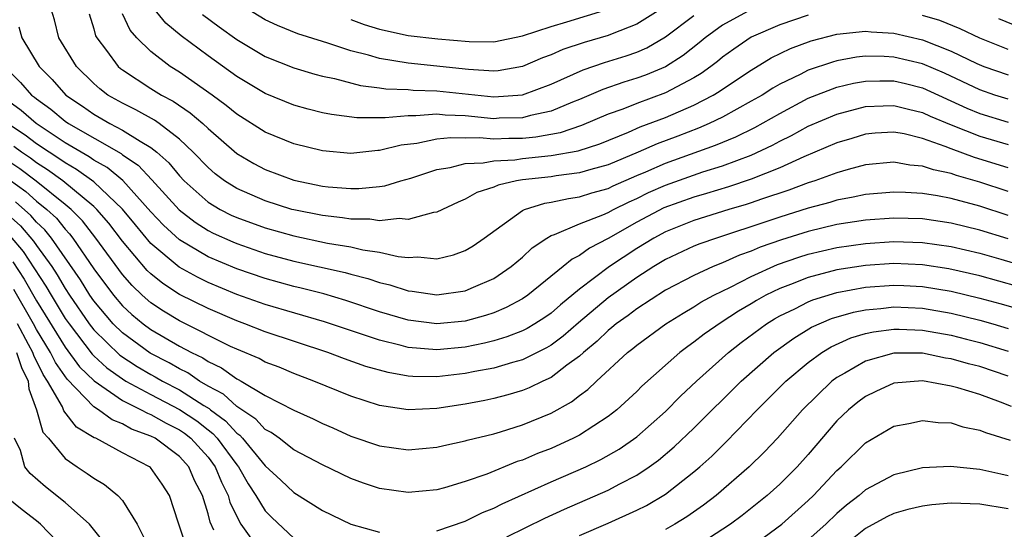
# Model space of a CAD drawing. Units: inches. Extents: x 2505702 to 2508000, y 1521000 to 1524000.
# Drawn here: x 2506180 to 2506249, y 1521405 to 1521440 of the extents above; entities that cross this region are included whole.
import ezdxf

# ---------------------------------------------------------------- set-up
doc = ezdxf.new("R2010")
doc.units = ezdxf.units.IN
doc.header["$MEASUREMENT"] = 0
doc.layers.add('LD25051521_2ft', color=82, linetype='Continuous')

msp = doc.modelspace()

# ---------------------------------------------------------------- linework, layer by layer
at = {"layer": 'LD25051521_2ft'}
for points, elevation in [([(2506231, 1521440.988), (2506229, 1521439.887), (2506227.78, 1521439), (2506227.356, 1521438.644), (2506226.235, 1521437.765), (2506225, 1521436.979), (2506223.607, 1521436.393), (2506223, 1521436.17), (2506222.104, 1521435.896), (2506220.615, 1521435.385), (2506219, 1521434.692), (2506218.504, 1521434.504), (2506217, 1521433.874), (2506215.557, 1521433.556), (2506215, 1521433.394), (2506213.371, 1521433.37), (2506213, 1521433.345), (2506211, 1521433.539), (2506209.589, 1521433.589), (2506209, 1521433.651), (2506207.538, 1521433.538), (2506207, 1521433.555), (2506205.398, 1521433.398), (2506205, 1521433.416), (2506203.404, 1521433.404), (2506201.628, 1521433.628), (2506201, 1521433.765), (2506200.013, 1521434.013), (2506199, 1521434.296), (2506197, 1521435.115), (2506195, 1521436.305), (2506193, 1521437.734), (2506191.126, 1521439.126), (2506190.031, 1521440.031), (2506189, 1521441.293)], 7606), ([(2506224.69, 1521441), (2506223, 1521439.951), (2506221.279, 1521439.279), (2506221, 1521439.156), (2506219.322, 1521438.678), (2506217.824, 1521438.176), (2506217, 1521437.811), (2506216.407, 1521437.593), (2506215, 1521436.988), (2506213.304, 1521436.696), (2506213, 1521436.671), (2506211.223, 1521436.777), (2506207, 1521437.217), (2506205, 1521437.544), (2506204.214, 1521437.786), (2506203, 1521438.089), (2506201.369, 1521438.631), (2506201, 1521438.734), (2506199.284, 1521439.284), (2506197.866, 1521439.866), (2506197, 1521440.261), (2506195, 1521441.465)], 7602), ([(2506249, 1521434.715), (2506248.065, 1521435), (2506247, 1521435.354), (2506244.527, 1521436.527), (2506243, 1521437.181), (2506241, 1521437.654), (2506240.307, 1521437.693), (2506239, 1521437.704), (2506238.365, 1521437.635), (2506237, 1521437.378), (2506236.699, 1521437.301), (2506235, 1521436.726), (2506234.436, 1521436.437), (2506233, 1521435.755), (2506232.517, 1521435.484), (2506231.764, 1521435), (2506231, 1521434.562), (2506229, 1521433.461), (2506228.056, 1521433), (2506227.323, 1521432.677), (2506225.879, 1521432.121), (2506224.418, 1521431.582), (2506223.09, 1521431), (2506221, 1521430.121), (2506219.79, 1521429.79), (2506219, 1521429.548), (2506217.351, 1521429.351), (2506217, 1521429.289), (2506215, 1521429.066), (2506214.583, 1521429), (2506213.293, 1521428.707), (2506213, 1521428.56), (2506211.809, 1521428.191), (2506211, 1521427.719), (2506210.491, 1521427.509), (2506209, 1521426.804), (2506208.785, 1521426.785), (2506207, 1521426.297), (2506206.362, 1521426.362), (2506205, 1521426.205), (2506204.311, 1521426.311), (2506203, 1521426.318), (2506202.417, 1521426.417), (2506201, 1521426.565), (2506199, 1521426.962), (2506198.862, 1521427), (2506197, 1521427.591), (2506195, 1521428.465), (2506194.153, 1521429), (2506193.5, 1521429.5), (2506193, 1521429.926), (2506191.964, 1521431), (2506191, 1521431.91), (2506189.576, 1521433), (2506189.238, 1521433.238), (2506187.953, 1521433.953), (2506187, 1521434.419), (2506185.992, 1521435), (2506185.426, 1521435.426), (2506185, 1521435.804), (2506183.792, 1521437), (2506182.549, 1521439), (2506182.246, 1521440.246), (2506182.015, 1521441)], 7612), ([(2506184.672, 1521440.672), (2506185, 1521439.63), (2506185.131, 1521439.131), (2506185.203, 1521439), (2506185.882, 1521438.118), (2506186.71, 1521437), (2506186.864, 1521436.864), (2506187, 1521436.761), (2506189, 1521435.454), (2506189.731, 1521435), (2506190.562, 1521434.562), (2506191.754, 1521433.755), (2506192.625, 1521433), (2506193, 1521432.649), (2506195, 1521430.921), (2506196.212, 1521430.213), (2506197, 1521429.792), (2506199, 1521429.047), (2506201, 1521428.638), (2506201.412, 1521428.588), (2506203, 1521428.461), (2506203.543, 1521428.458), (2506205, 1521428.596), (2506205.359, 1521428.641), (2506206.499, 1521429), (2506207.198, 1521429.197), (2506209, 1521429.801), (2506209.938, 1521429.938), (2506211, 1521430.223), (2506212.259, 1521430.259), (2506213, 1521430.407), (2506214.476, 1521430.476), (2506215, 1521430.559), (2506217, 1521430.768), (2506218.896, 1521431.104), (2506220.404, 1521431.596), (2506222.41, 1521432.41), (2506223.233, 1521432.767), (2506225, 1521433.426), (2506227, 1521434.294), (2506228.352, 1521435), (2506228.76, 1521435.24), (2506229, 1521435.414), (2506231, 1521436.738), (2506232.406, 1521437.594), (2506233.746, 1521438.254), (2506235.207, 1521438.793), (2506237, 1521439.246), (2506239, 1521439.454), (2506239.413, 1521439.413), (2506241, 1521439.321), (2506243, 1521438.865), (2506245, 1521438.074), (2506246.799, 1521437.201), (2506247.284, 1521437), (2506249, 1521436.404)], 7610), ([(2506235, 1521440.593), (2506233, 1521439.914), (2506231, 1521439.045), (2506229.785, 1521438.215), (2506229, 1521437.643), (2506228.651, 1521437.349), (2506228.192, 1521437), (2506227.501, 1521436.499), (2506227, 1521436.204), (2506225, 1521435.141), (2506223, 1521434.407), (2506222.02, 1521434.02), (2506221, 1521433.657), (2506219.135, 1521432.865), (2506217.638, 1521432.362), (2506215.945, 1521432.055), (2506215, 1521431.966), (2506214.046, 1521431.954), (2506213, 1521431.914), (2506211.998, 1521432.002), (2506211, 1521431.98), (2506209.983, 1521432.017), (2506209, 1521431.909), (2506207.615, 1521431.615), (2506206.501, 1521431.499), (2506205, 1521431.118), (2506204.883, 1521431.117), (2506203, 1521430.92), (2506201, 1521431.091), (2506199, 1521431.587), (2506197, 1521432.413), (2506195, 1521433.671), (2506194.275, 1521434.275), (2506193.285, 1521435), (2506191, 1521436.599), (2506190.352, 1521437), (2506189, 1521438.033), (2506188.014, 1521439), (2506187.537, 1521439.537), (2506187, 1521440.684)], 7608), ([(2506192.62, 1521440.62), (2506193.768, 1521439.768), (2506195, 1521438.886), (2506197, 1521437.701), (2506199, 1521436.894), (2506200.459, 1521436.459), (2506201, 1521436.319), (2506201.857, 1521436.143), (2506203.664, 1521435.664), (2506205, 1521435.509), (2506205.44, 1521435.44), (2506207, 1521435.38), (2506207.347, 1521435.347), (2506209, 1521435.298), (2506213, 1521434.862), (2506215, 1521435.001), (2506217, 1521435.751), (2506219.237, 1521436.763), (2506220.738, 1521437.262), (2506222.267, 1521437.733), (2506223, 1521438.001), (2506223.698, 1521438.302), (2506225, 1521439.059), (2506227, 1521440.56)], 7604), ([(2506203, 1521440.282), (2506203.926, 1521439.926), (2506205, 1521439.593), (2506207, 1521439.165), (2506209.079, 1521438.921), (2506211.267, 1521438.733), (2506213, 1521438.721), (2506215, 1521439.126), (2506217, 1521439.791), (2506218.107, 1521440.108), (2506220.991, 1521441.009)], 7600), ([(2506249, 1521438.192), (2506247, 1521438.983), (2506245.631, 1521439.631), (2506244.199, 1521440.199), (2506243, 1521440.57)], 7608), ([(2506249.752, 1521439.752), (2506248.33, 1521440.33)], 7606), ([(2506179.761, 1521439.761), (2506179.971, 1521439), (2506181.173, 1521437), (2506182.086, 1521436.086), (2506183.055, 1521435), (2506184.214, 1521434.214), (2506185, 1521433.653), (2506186.128, 1521433), (2506187, 1521432.548), (2506188.238, 1521431.762), (2506189, 1521431.33), (2506189.41, 1521431), (2506190.253, 1521430.253), (2506191, 1521429.34), (2506191.328, 1521429), (2506193, 1521427.518), (2506193.852, 1521427), (2506194.609, 1521426.61), (2506195, 1521426.432), (2506197, 1521425.707), (2506199, 1521425.144), (2506201.349, 1521424.652), (2506203, 1521424.381), (2506203.819, 1521424.18), (2506205, 1521424.008), (2506206.296, 1521423.704), (2506207, 1521423.639), (2506207.683, 1521423.683), (2506209, 1521423.554), (2506210.175, 1521423.825), (2506211, 1521424.133), (2506211.543, 1521424.457), (2506212.328, 1521425), (2506215, 1521426.936), (2506215.138, 1521427), (2506216.555, 1521427.445), (2506217, 1521427.508), (2506218.226, 1521427.774), (2506219, 1521427.874), (2506219.85, 1521428.151), (2506221, 1521428.465), (2506221.357, 1521428.643), (2506223, 1521429.368), (2506223.624, 1521429.624), (2506225, 1521430.227), (2506228.516, 1521431.484), (2506229.924, 1521432.076), (2506231.267, 1521432.733), (2506233, 1521433.718), (2506235, 1521434.77), (2506237, 1521435.541), (2506238.171, 1521435.829), (2506239, 1521435.972), (2506240, 1521436), (2506241, 1521435.992), (2506241.802, 1521435.802), (2506243, 1521435.499), (2506246.086, 1521434.086), (2506247, 1521433.713), (2506249, 1521433.113)], 7614), ([(2506178.758, 1521437), (2506179.88, 1521435.879), (2506180.648, 1521435), (2506180.854, 1521434.854), (2506181, 1521434.727), (2506182.005, 1521434.005), (2506183, 1521433.163), (2506183.233, 1521433), (2506186.907, 1521430.907), (2506187, 1521430.829), (2506188.099, 1521430.099), (2506189.066, 1521429.066), (2506190.966, 1521426.966), (2506192.099, 1521426.099), (2506193, 1521425.528), (2506193.348, 1521425.348), (2506194.727, 1521424.727), (2506195, 1521424.614), (2506197, 1521423.931), (2506199, 1521423.392), (2506202.599, 1521422.599), (2506203, 1521422.48), (2506204.181, 1521422.181), (2506205, 1521421.894), (2506205.726, 1521421.726), (2506207, 1521421.306), (2506207.285, 1521421.285), (2506209, 1521421.021), (2506211, 1521421.305), (2506211.566, 1521421.567), (2506213, 1521422.18), (2506214.215, 1521423), (2506215, 1521423.664), (2506215.684, 1521424.317), (2506216.707, 1521425), (2506217, 1521425.169), (2506217.239, 1521425.239), (2506219, 1521425.99), (2506220.616, 1521426.616), (2506221, 1521426.791), (2506221.381, 1521427), (2506222.461, 1521427.539), (2506223, 1521427.776), (2506223.821, 1521428.179), (2506225, 1521428.703), (2506227.622, 1521429.622), (2506229, 1521430.054), (2506231, 1521430.801), (2506232.505, 1521431.494), (2506233, 1521431.769), (2506233.827, 1521432.173), (2506235, 1521432.823), (2506237, 1521433.672), (2506239, 1521434.2), (2506240.237, 1521434.236), (2506241, 1521434.277), (2506242.006, 1521434.006), (2506243, 1521433.777), (2506243.527, 1521433.527), (2506245, 1521432.912), (2506247, 1521432.126), (2506249, 1521431.537)], 7616), ([(2506249, 1521429.92), (2506246.641, 1521430.641), (2506245, 1521431.238), (2506244.591, 1521431.409), (2506243, 1521431.961), (2506241.721, 1521432.279), (2506241, 1521432.404), (2506239.678, 1521432.322), (2506239, 1521432.264), (2506238.038, 1521431.963), (2506237, 1521431.668), (2506234.686, 1521430.686), (2506233, 1521429.906), (2506231, 1521429.111), (2506229.417, 1521428.583), (2506227.887, 1521428.113), (2506227, 1521427.866), (2506224.889, 1521427.111), (2506223, 1521426.1), (2506221, 1521424.961), (2506219.697, 1521424.303), (2506219, 1521423.789), (2506218.469, 1521423.531), (2506217.852, 1521423), (2506215.38, 1521421), (2506215, 1521420.743), (2506213.857, 1521420.143), (2506213, 1521419.782), (2506212.414, 1521419.587), (2506211, 1521419.199), (2506209, 1521419.003), (2506207, 1521419.26), (2506205, 1521419.847), (2506202.642, 1521420.641), (2506201.097, 1521421.097), (2506199.504, 1521421.504), (2506199, 1521421.616), (2506197, 1521422.162), (2506195, 1521422.847), (2506193, 1521423.695), (2506191, 1521424.883), (2506189.89, 1521425.89), (2506189, 1521426.832), (2506187.025, 1521429.025), (2506185.935, 1521429.935), (2506185, 1521430.452), (2506184.681, 1521430.681), (2506184.113, 1521431), (2506183, 1521431.665), (2506180.979, 1521433), (2506179.92, 1521433.92), (2506178.421, 1521435)], 7618), ([(2506249, 1521428.258), (2506247, 1521428.913), (2506245.37, 1521429.37), (2506245, 1521429.507), (2506243.76, 1521429.76), (2506243, 1521430.037), (2506242.098, 1521430.097), (2506241, 1521430.298), (2506239, 1521430.108), (2506237.802, 1521429.802), (2506237, 1521429.569), (2506235.45, 1521429), (2506235, 1521428.861), (2506233.649, 1521428.351), (2506231.721, 1521427.721), (2506231, 1521427.465), (2506230.65, 1521427.35), (2506229.446, 1521427), (2506227, 1521426.232), (2506225, 1521425.439), (2506224.195, 1521425), (2506223, 1521424.262), (2506221.096, 1521423), (2506219, 1521421.425), (2506217.664, 1521420.336), (2506217, 1521419.757), (2506216.554, 1521419.446), (2506215.86, 1521419), (2506215.326, 1521418.674), (2506215, 1521418.516), (2506213.914, 1521418.086), (2506213, 1521417.816), (2506212.348, 1521417.652), (2506211, 1521417.382), (2506209, 1521417.194), (2506207, 1521417.356), (2506206.509, 1521417.491), (2506205, 1521417.853), (2506201.149, 1521419.149), (2506197, 1521420.353), (2506195, 1521421.054), (2506193, 1521421.889), (2506192.255, 1521422.255), (2506190.975, 1521422.975), (2506189, 1521424.627), (2506187.914, 1521425.914), (2506187, 1521427.027), (2506185, 1521428.935), (2506183.801, 1521429.801), (2506183, 1521430.251), (2506182.566, 1521430.566), (2506181.879, 1521431), (2506181, 1521431.594), (2506180.198, 1521432.198), (2506178.97, 1521433)], 7620), ([(2506249, 1521426.581), (2506247, 1521427.226), (2506245, 1521427.756), (2506244.047, 1521427.953), (2506243, 1521428.119), (2506241.805, 1521428.195), (2506241, 1521428.217), (2506239, 1521428.04), (2506238.148, 1521427.852), (2506237, 1521427.646), (2506236.512, 1521427.488), (2506235, 1521427.084), (2506233, 1521426.463), (2506232.181, 1521426.18), (2506228.585, 1521425), (2506227.407, 1521424.592), (2506227, 1521424.421), (2506225, 1521423.497), (2506224.187, 1521423), (2506223, 1521422.237), (2506221, 1521420.811), (2506218.932, 1521419.068), (2506217.858, 1521418.142), (2506217, 1521417.518), (2506216.678, 1521417.322), (2506215, 1521416.489), (2506214.307, 1521416.307), (2506213, 1521415.904), (2506211.66, 1521415.66), (2506211, 1521415.521), (2506209, 1521415.296), (2506207.32, 1521415.319), (2506207, 1521415.346), (2506205.593, 1521415.592), (2506204.031, 1521416.031), (2506202.554, 1521416.554), (2506201.382, 1521417), (2506197, 1521418.447), (2506195.581, 1521419), (2506195, 1521419.205), (2506193, 1521420.064), (2506191, 1521421.065), (2506189.827, 1521421.827), (2506189, 1521422.495), (2506188.741, 1521422.741), (2506187, 1521424.777), (2506186.048, 1521426.048), (2506185.22, 1521427), (2506185, 1521427.211), (2506182.83, 1521429), (2506181.768, 1521429.768), (2506181, 1521430.254), (2506180.574, 1521430.574), (2506179.943, 1521431), (2506179.405, 1521431.405)], 7622), ([(2506249, 1521424.943), (2506247, 1521425.558), (2506245, 1521426.046), (2506243, 1521426.337), (2506241, 1521426.389), (2506239, 1521426.245), (2506237, 1521425.937), (2506235, 1521425.455), (2506233.127, 1521424.873), (2506231.64, 1521424.36), (2506231, 1521424.083), (2506230.195, 1521423.805), (2506229, 1521423.264), (2506228.338, 1521423), (2506227, 1521422.393), (2506225, 1521421.345), (2506223, 1521420.049), (2506222.407, 1521419.593), (2506221.565, 1521419), (2506221.263, 1521418.737), (2506221, 1521418.541), (2506220.22, 1521417.78), (2506219.266, 1521417), (2506219, 1521416.753), (2506218.106, 1521416.106), (2506217, 1521415.262), (2506216.421, 1521415), (2506215.474, 1521414.526), (2506215, 1521414.34), (2506213.967, 1521414.032), (2506213, 1521413.782), (2506212.355, 1521413.645), (2506211, 1521413.384), (2506209, 1521413.083), (2506207, 1521413.002), (2506205, 1521413.299), (2506203, 1521413.944), (2506200.392, 1521415), (2506199, 1521415.521), (2506197.963, 1521415.963), (2506197, 1521416.331), (2506196.576, 1521416.576), (2506195, 1521417.228), (2506194.574, 1521417.426), (2506191, 1521419.213), (2506189.886, 1521419.886), (2506189, 1521420.465), (2506188.387, 1521421), (2506187.676, 1521421.676), (2506187, 1521422.441), (2506185.145, 1521425), (2506184.208, 1521426.208), (2506183.421, 1521427), (2506183, 1521427.353), (2506180.974, 1521428.974), (2506179.832, 1521429.832), (2506178.636, 1521430.636)], 7624), ([(2506179.089, 1521429.089), (2506180.247, 1521428.247), (2506181, 1521427.587), (2506181.72, 1521427), (2506182.382, 1521426.382), (2506183, 1521425.613), (2506183.306, 1521425.306), (2506183.541, 1521425), (2506185, 1521422.859), (2506186.378, 1521421), (2506187, 1521420.271), (2506187.664, 1521419.664), (2506188.466, 1521419), (2506189, 1521418.609), (2506191, 1521417.451), (2506191.836, 1521417), (2506192.623, 1521416.623), (2506193, 1521416.365), (2506193.931, 1521415.931), (2506195, 1521415.164), (2506195.116, 1521415.116), (2506195.316, 1521415), (2506197, 1521413.996), (2506199, 1521412.956), (2506200.35, 1521412.35), (2506201, 1521412.028), (2506201.725, 1521411.725), (2506203, 1521411.16), (2506205, 1521410.471), (2506207, 1521410.194), (2506209, 1521410.373), (2506209.499, 1521410.501), (2506211, 1521410.818), (2506211.135, 1521410.865), (2506213, 1521411.324), (2506213.457, 1521411.457), (2506215, 1521411.937), (2506217, 1521412.765), (2506218.442, 1521413.558), (2506219, 1521413.999), (2506219.582, 1521414.418), (2506220.178, 1521415), (2506222.346, 1521417), (2506222.72, 1521417.279), (2506223, 1521417.523), (2506225.031, 1521419), (2506226.241, 1521419.758), (2506227, 1521420.193), (2506227.491, 1521420.509), (2506228.402, 1521421), (2506229.566, 1521421.566), (2506231, 1521422.306), (2506232.854, 1521423.146), (2506234.339, 1521423.661), (2506235, 1521423.863), (2506237, 1521424.338), (2506239, 1521424.624), (2506241, 1521424.752), (2506243, 1521424.692), (2506245, 1521424.402), (2506247, 1521423.933), (2506248.485, 1521423.515), (2506250.822, 1521422.822)], 7626), ([(2506251, 1521421.244), (2506247, 1521422.349), (2506244.847, 1521422.847), (2506243, 1521423.139), (2506241, 1521423.22), (2506239, 1521423.087), (2506237, 1521422.777), (2506235, 1521422.249), (2506233.752, 1521421.752), (2506233, 1521421.474), (2506232.03, 1521421), (2506231.371, 1521420.629), (2506231, 1521420.395), (2506230.119, 1521419.881), (2506228.899, 1521419.101), (2506227.714, 1521418.286), (2506227, 1521417.718), (2506226.575, 1521417.425), (2506226.023, 1521417), (2506223.358, 1521414.642), (2506223, 1521414.282), (2506221.613, 1521413), (2506221, 1521412.519), (2506219, 1521411.225), (2506218.563, 1521411), (2506217, 1521410.296), (2506216.063, 1521409.937), (2506215, 1521409.48), (2506214.632, 1521409.368), (2506212.5, 1521408.5), (2506211, 1521407.974), (2506209.538, 1521407.538), (2506209, 1521407.398), (2506207, 1521407.2), (2506205, 1521407.492), (2506203.872, 1521407.872), (2506203, 1521408.196), (2506201, 1521409.149), (2506199, 1521410.204), (2506197.97, 1521411), (2506197.409, 1521411.409), (2506197, 1521411.621), (2506196.344, 1521412.344), (2506195, 1521413.234), (2506194.079, 1521414.079), (2506193, 1521414.65), (2506192.409, 1521415), (2506191.573, 1521415.573), (2506191, 1521415.847), (2506190.274, 1521416.275), (2506188.957, 1521416.957), (2506187, 1521418.375), (2506186.364, 1521419), (2506185, 1521420.606), (2506184.728, 1521421), (2506184.068, 1521422.068), (2506182.038, 1521425), (2506181.576, 1521425.576), (2506181, 1521426.113), (2506180.588, 1521426.588), (2506179.521, 1521427.521)], 7628), ([(2506178.803, 1521426.803), (2506179.863, 1521425.863), (2506180.792, 1521424.792), (2506181, 1521424.476), (2506182.064, 1521423), (2506182.437, 1521422.437), (2506183, 1521421.465), (2506183.306, 1521421), (2506184.687, 1521419), (2506185, 1521418.593), (2506186.818, 1521416.819), (2506188.025, 1521416.025), (2506189, 1521415.451), (2506189.297, 1521415.298), (2506189.802, 1521415), (2506191, 1521414.382), (2506192.705, 1521413.295), (2506193.079, 1521413.079), (2506193.165, 1521413), (2506194.223, 1521412.223), (2506195, 1521411.357), (2506195.215, 1521411.216), (2506195.411, 1521411), (2506197, 1521409.066), (2506198.079, 1521408.079), (2506199, 1521407.203), (2506201, 1521405.962), (2506203, 1521405.009), (2506205, 1521404.427)], 7630), ([(2506179.139, 1521425.139), (2506180.063, 1521424.063), (2506181.643, 1521421.643), (2506182.016, 1521421), (2506183, 1521419.386), (2506183.267, 1521419), (2506184.881, 1521416.882), (2506185, 1521416.765), (2506185.917, 1521415.917), (2506187, 1521415.152), (2506187.249, 1521415), (2506189, 1521414.052), (2506191, 1521413.024), (2506192.211, 1521412.211), (2506193, 1521411.587), (2506193.338, 1521411.339), (2506193.642, 1521411), (2506195, 1521409.143), (2506195.12, 1521409), (2506195.809, 1521407.809), (2506196.35, 1521407), (2506197, 1521405.94), (2506197.465, 1521405.465), (2506199, 1521404.024)], 7632), ([(2506179.335, 1521423.335), (2506180.134, 1521422.134), (2506181, 1521420.62), (2506183, 1521417.383), (2506184.005, 1521416.005), (2506185.016, 1521415.016), (2506187, 1521413.646), (2506188.309, 1521413), (2506188.749, 1521412.749), (2506189, 1521412.657), (2506190.056, 1521412.055), (2506191, 1521411.591), (2506191.353, 1521411.353), (2506191.801, 1521411), (2506193, 1521409.68), (2506193.506, 1521409), (2506193.929, 1521407.929), (2506194.413, 1521407), (2506194.532, 1521406.532), (2506195, 1521405.544), (2506195.3, 1521405), (2506195.99, 1521404.009)], 7634), ([(2506193.413, 1521404.587), (2506193.146, 1521405.146), (2506193, 1521405.72), (2506192.607, 1521407), (2506192.058, 1521408.058), (2506191.663, 1521409), (2506191, 1521409.731), (2506189.287, 1521411), (2506189, 1521411.148), (2506187.643, 1521411.643), (2506187, 1521412.01), (2506186.288, 1521412.288), (2506185.337, 1521413), (2506185, 1521413.21), (2506183.128, 1521415.128), (2506182.31, 1521416.31), (2506181.973, 1521417), (2506181, 1521418.598), (2506180.785, 1521419), (2506179.408, 1521421.408)], 7636), ([(2506209, 1521404.542), (2506211, 1521405.215), (2506212.198, 1521405.802), (2506213, 1521406.117), (2506213.58, 1521406.42), (2506217, 1521407.954), (2506219.424, 1521409), (2506220.493, 1521409.507), (2506221.767, 1521410.233), (2506223, 1521411.105), (2506225, 1521412.881), (2506226.058, 1521413.942), (2506227.186, 1521415), (2506229.408, 1521417), (2506230.303, 1521417.697), (2506232.087, 1521419), (2506232.647, 1521419.353), (2506233, 1521419.552), (2506234.062, 1521420.063), (2506235, 1521420.545), (2506235.319, 1521420.681), (2506237, 1521421.193), (2506239, 1521421.56), (2506241, 1521421.714), (2506241.686, 1521421.686), (2506243, 1521421.621), (2506245, 1521421.281), (2506247, 1521420.794), (2506248.415, 1521420.415), (2506249.976, 1521419.976)], 7630), ([(2506213.899, 1521404.101), (2506216.573, 1521405.426), (2506217.944, 1521406.056), (2506221, 1521407.377), (2506221.818, 1521407.818), (2506223, 1521408.418), (2506223.866, 1521409), (2506224.523, 1521409.477), (2506225.606, 1521410.393), (2506227, 1521411.712), (2506230.306, 1521415), (2506232.599, 1521417), (2506233.991, 1521418.009), (2506235.234, 1521418.766), (2506236.624, 1521419.376), (2506238.17, 1521419.83), (2506239, 1521419.992), (2506240.086, 1521420.086), (2506241, 1521420.198), (2506243, 1521420.104), (2506245, 1521419.752), (2506247, 1521419.258), (2506247.918, 1521419), (2506249, 1521418.684)], 7632), ([(2506191.635, 1521403), (2506190.93, 1521405.071), (2506190.296, 1521407), (2506189.789, 1521407.789), (2506188.96, 1521408.96), (2506188.908, 1521409), (2506187, 1521409.975), (2506185.135, 1521411), (2506185.038, 1521411.038), (2506183.786, 1521411.786), (2506182.915, 1521412.915), (2506182.804, 1521413.196), (2506181.768, 1521415), (2506181.455, 1521415.455), (2506180.799, 1521416.799), (2506180.732, 1521417), (2506180.434, 1521417.566), (2506179.666, 1521419)], 7638), ([(2506219, 1521404.212), (2506221, 1521405.075), (2506223, 1521405.97), (2506223.687, 1521406.313), (2506225, 1521407.089), (2506227, 1521408.647), (2506227.412, 1521409), (2506228.247, 1521409.753), (2506229.256, 1521410.744), (2506231.422, 1521413), (2506232.225, 1521413.775), (2506233.435, 1521415), (2506235, 1521416.304), (2506235.956, 1521417), (2506236.605, 1521417.395), (2506237.987, 1521418.013), (2506239, 1521418.319), (2506239.557, 1521418.443), (2506241, 1521418.637), (2506241.366, 1521418.634), (2506243, 1521418.561), (2506245, 1521418.199), (2506246.071, 1521417.929), (2506247, 1521417.692), (2506249, 1521417.088)], 7634), ([(2506179.588, 1521417), (2506179.945, 1521415.945), (2506180.406, 1521415), (2506180.455, 1521414.455), (2506180.99, 1521413), (2506181.439, 1521411.439), (2506181.821, 1521411), (2506183, 1521409.578), (2506183.83, 1521409), (2506184.547, 1521408.548), (2506185, 1521408.202), (2506185.761, 1521407.761), (2506186.677, 1521407), (2506187, 1521406.641), (2506188.042, 1521405), (2506189.033, 1521403)], 7640), ([(2506249, 1521415.346), (2506247, 1521416.011), (2506246.208, 1521416.208), (2506245, 1521416.559), (2506244.613, 1521416.613), (2506243, 1521416.941), (2506241, 1521416.952), (2506239, 1521416.398), (2506237.561, 1521415.562), (2506237, 1521415.257), (2506236.656, 1521415), (2506234.607, 1521413), (2506232.85, 1521411), (2506231.941, 1521410.059), (2506230.857, 1521409), (2506228.563, 1521407), (2506227.679, 1521406.321), (2506226.499, 1521405.501), (2506225.669, 1521405), (2506225, 1521404.628)], 7636), ([(2506249.228, 1521413.228), (2506248.461, 1521413.538), (2506247, 1521414.052), (2506245.471, 1521414.529), (2506245, 1521414.652), (2506243, 1521415.011), (2506241, 1521414.851), (2506239.719, 1521414.281), (2506239, 1521413.934), (2506238.464, 1521413.536), (2506237.816, 1521413), (2506237, 1521412.218), (2506235, 1521409.866), (2506234.223, 1521409), (2506233, 1521407.787), (2506232.121, 1521407), (2506230.385, 1521405.615), (2506229.558, 1521405), (2506228.009, 1521403.991)], 7638), ([(2506231.909, 1521404.091), (2506233.145, 1521405), (2506235, 1521406.654), (2506235.36, 1521407), (2506237, 1521408.74), (2506237.297, 1521409), (2506239, 1521410.675), (2506241, 1521411.838), (2506242.03, 1521412.03), (2506243, 1521412.247), (2506244.099, 1521412.098), (2506245, 1521412.075), (2506245.809, 1521411.809), (2506247, 1521411.57), (2506247.398, 1521411.398), (2506249.119, 1521410.881)], 7640), ([(2506185.724, 1521403.724), (2506184.702, 1521405), (2506183, 1521406.513), (2506181.615, 1521407.615), (2506180.545, 1521408.545), (2506180.183, 1521409), (2506179.861, 1521410.139), (2506179.455, 1521411)], 7642), ([(2506249, 1521408.386), (2506248.482, 1521408.482), (2506247, 1521408.823), (2506244.96, 1521409.04), (2506243, 1521408.925), (2506241, 1521408.444), (2506239, 1521407.392), (2506238.553, 1521407), (2506237.674, 1521406.326), (2506237, 1521405.746), (2506236.223, 1521405), (2506235, 1521403.896)], 7642), ([(2506183, 1521403.211), (2506181.277, 1521405), (2506181, 1521405.225), (2506179.988, 1521405.988), (2506179, 1521406.793)], 7644), ([(2506249, 1521406.071), (2506247, 1521406.399), (2506245, 1521406.474), (2506243.655, 1521406.345), (2506243, 1521406.261), (2506241.975, 1521406.025), (2506241, 1521405.74), (2506240.49, 1521405.51), (2506239, 1521404.685), (2506238.062, 1521403.938)], 7644)]:
    msp.add_lwpolyline(points, dxfattribs=dict(at, elevation=elevation))

doc.saveas('drawing.dxf')
